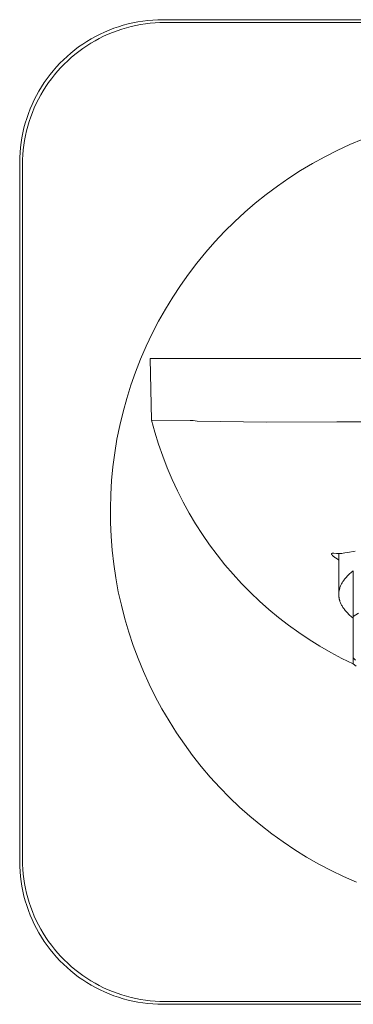
# Model space of a CAD drawing. Units: millimetres. Extents: x -314 to 142, y -314 to 142.
# Drawn here: x 74 to 97, y 74 to 142 of the extents above; entities that cross this region are included whole.
import ezdxf

# ---------------------------------------------------------------- set-up
doc = ezdxf.new("R2010")
doc.units = ezdxf.units.MM
doc.header["$MEASUREMENT"] = 0
doc.layers.add('Default', color=7, linetype='Continuous', lineweight=5, true_color=0xffffff)

msp = doc.modelspace()

# ---------------------------------------------------------------- linework, layer by layer
at = {"layer": 'Default', "color": 7, "true_color": 0xffffff}
for p, q in [((81.906, 142.069), (82.244, 142.135)), ((82.244, 142.135), (82.584, 142.189)), ((82.584, 142.189), (82.925, 142.231)), ((82.925, 142.231), (83.268, 142.261)), ((83.268, 142.261), (83.612, 142.279)), ((83.612, 142.279), (83.956, 142.285)), ((83.956, 142.285), (132.231, 142.285)), ((79.634, 141.287), (79.946, 141.432)), ((79.946, 141.432), (80.262, 141.567)), ((80.262, 141.567), (80.584, 141.69)), ((80.497, 141.407), (80.811, 141.525)), ((80.584, 141.69), (80.909, 141.802)), ((80.811, 141.525), (81.128, 141.631)), ((80.909, 141.802), (81.238, 141.903)), ((81.128, 141.631), (81.449, 141.727)), ((81.238, 141.903), (81.571, 141.992)), ((81.449, 141.727), (81.773, 141.812)), ((81.571, 141.992), (81.906, 142.069)), ((81.773, 141.812), (82.099, 141.886)), ((82.099, 141.886), (82.428, 141.948)), ((82.428, 141.948), (82.759, 141.999)), ((82.759, 141.999), (83.091, 142.039)), ((83.091, 142.039), (83.425, 142.068)), ((83.425, 142.068), (83.759, 142.085)), ((83.759, 142.085), (84.094, 142.091)), ((84.094, 142.091), (132.094, 142.091)), ((78.442, 140.599), (78.731, 140.787)), ((78.731, 140.787), (79.026, 140.964)), ((79, 140.664), (79.289, 140.833)), ((79.026, 140.964), (79.327, 141.131)), ((79.289, 140.833), (79.583, 140.992)), ((79.327, 141.131), (79.634, 141.287)), ((79.583, 140.992), (79.883, 141.14)), ((79.883, 141.14), (80.188, 141.279)), ((80.188, 141.279), (80.497, 141.407)), ((77.618, 139.978), (77.886, 140.195)), ((77.886, 140.195), (78.16, 140.402)), ((77.907, 139.892), (78.17, 140.099)), ((78.16, 140.402), (78.442, 140.599)), ((78.17, 140.099), (78.44, 140.296)), ((78.44, 140.296), (78.717, 140.485)), ((78.717, 140.485), (79, 140.664)), ((76.863, 139.274), (77.107, 139.518)), ((77.107, 139.518), (77.358, 139.752)), ((77.162, 139.219), (77.402, 139.452)), ((77.358, 139.752), (77.618, 139.978)), ((77.402, 139.452), (77.651, 139.676)), ((77.651, 139.676), (77.907, 139.892)), ((76.186, 138.495), (76.403, 138.763)), ((76.403, 138.763), (76.629, 139.023)), ((76.489, 138.474), (76.705, 138.73)), ((76.629, 139.023), (76.863, 139.274)), ((76.705, 138.73), (76.929, 138.979)), ((76.929, 138.979), (77.162, 139.219)), ((75.782, 137.939), (75.979, 138.221)), ((75.979, 138.221), (76.186, 138.495)), ((76.085, 137.941), (76.282, 138.211)), ((76.282, 138.211), (76.489, 138.474)), ((75.25, 137.054), (75.417, 137.355)), ((75.417, 137.355), (75.594, 137.65)), ((75.548, 137.092), (75.717, 137.381)), ((75.594, 137.65), (75.782, 137.939)), ((75.717, 137.381), (75.896, 137.664)), ((75.896, 137.664), (76.085, 137.941)), ((74.949, 136.435), (75.094, 136.747)), ((75.094, 136.747), (75.25, 137.054)), ((75.24, 136.498), (75.389, 136.798)), ((75.389, 136.798), (75.548, 137.092)), ((74.691, 135.797), (74.814, 136.119)), ((74.814, 136.119), (74.949, 136.435)), ((74.974, 135.884), (75.102, 136.193)), ((75.102, 136.193), (75.24, 136.498)), ((74.478, 135.143), (74.579, 135.472)), ((74.579, 135.472), (74.691, 135.797)), ((74.75, 135.253), (74.856, 135.57)), ((74.856, 135.57), (74.974, 135.884)), ((74.312, 134.475), (74.389, 134.81)), ((74.389, 134.81), (74.478, 135.143)), ((74.569, 134.608), (74.654, 134.932)), ((74.654, 134.932), (74.75, 135.253)), ((74.192, 133.797), (74.246, 134.137)), ((74.246, 134.137), (74.312, 134.475)), ((74.382, 133.622), (74.433, 133.953)), ((74.433, 133.953), (74.495, 134.282)), ((74.495, 134.282), (74.569, 134.608)), ((97.753, 134.039), (96.865, 133.664)), ((74.12, 133.113), (74.15, 133.456)), ((74.15, 133.456), (74.192, 133.797)), ((74.313, 132.956), (74.342, 133.29)), ((74.342, 133.29), (74.382, 133.622)), ((96.865, 133.664), (95.991, 133.259)), ((74.096, 132.425), (74.102, 132.769)), ((74.102, 132.769), (74.12, 133.113)), ((74.29, 132.287), (74.296, 132.622)), ((74.296, 132.622), (74.313, 132.956)), ((95.132, 132.824), (94.288, 132.36)), ((95.991, 133.259), (95.132, 132.824)), ((74.096, 84.15), (74.096, 132.425)), ((74.29, 84.287), (74.29, 132.287)), ((94.288, 132.36), (93.461, 131.866)), ((92.651, 131.344), (91.861, 130.794)), ((93.461, 131.866), (92.651, 131.344)), ((91.861, 130.794), (91.089, 130.217)), ((91.089, 130.217), (90.338, 129.614)), ((90.338, 129.614), (89.609, 128.985)), ((89.609, 128.985), (88.902, 128.331)), ((88.902, 128.331), (88.218, 127.653)), ((88.218, 127.653), (87.557, 126.951)), ((87.557, 126.951), (86.922, 126.227)), ((86.922, 126.227), (86.312, 125.481)), ((86.312, 125.481), (85.729, 124.715)), ((85.729, 124.715), (85.172, 123.929)), ((85.172, 123.929), (84.643, 123.124)), ((84.643, 123.124), (84.142, 122.301)), ((84.142, 122.301), (83.67, 121.461)), ((83.67, 121.461), (83.228, 120.606)), ((83.228, 120.606), (82.815, 119.735)), ((82.815, 119.735), (82.433, 118.851)), ((82.433, 118.851), (82.082, 117.954)), ((133.094, 118.887), (83.094, 118.887)), ((83.094, 118.887), (83.189, 114.628)), ((82.082, 117.954), (81.762, 117.046)), ((81.762, 117.046), (81.474, 116.126)), ((81.474, 116.126), (81.218, 115.198)), ((81.218, 115.198), (80.994, 114.261)), ((80.994, 114.261), (80.803, 113.317)), ((83.189, 114.628), (85.852, 114.607)), ((83.189, 114.628), (83.417, 113.791)), ((85.852, 114.607), (86.065, 114.612)), ((86.065, 114.612), (86.321, 114.563)), ((86.321, 114.563), (91.138, 114.488)), ((91.138, 114.488), (95.956, 114.506)), ((95.956, 114.506), (96.046, 114.507)), ((96.046, 114.507), (108.094, 114.503)), ((83.417, 113.791), (83.672, 112.961)), ((80.803, 113.317), (80.645, 112.367)), ((83.672, 112.961), (83.956, 112.141)), ((80.645, 112.367), (80.52, 111.412)), ((83.956, 112.141), (84.267, 111.331)), ((80.52, 111.412), (80.428, 110.453)), ((84.267, 111.331), (84.606, 110.532)), ((80.428, 110.453), (80.37, 109.491)), ((84.606, 110.532), (84.971, 109.745)), ((80.37, 109.491), (80.345, 108.528)), ((84.971, 109.745), (85.364, 108.971)), ((85.364, 108.971), (85.782, 108.21)), ((80.345, 108.528), (80.353, 107.565)), ((85.782, 108.21), (86.226, 107.465)), ((80.353, 107.565), (80.395, 106.603)), ((86.226, 107.465), (86.695, 106.734)), ((80.395, 106.603), (80.47, 105.642)), ((86.695, 106.734), (87.189, 106.021)), ((80.47, 105.642), (80.578, 104.685)), ((87.189, 106.021), (87.707, 105.324)), ((95.592, 105.401), (95.593, 105.402)), ((95.592, 105.4), (95.592, 105.401)), ((95.592, 105.399), (95.592, 105.4)), ((95.592, 105.398), (95.592, 105.399)), ((95.592, 105.397), (95.592, 105.398)), ((95.592, 105.396), (95.592, 105.397)), ((95.592, 105.395), (95.592, 105.396)), ((95.592, 105.394), (95.592, 105.395)), ((95.592, 105.393), (95.592, 105.394)), ((95.592, 105.394), (95.592, 105.394)), ((95.592, 105.392), (95.592, 105.393)), ((95.593, 105.405), (95.594, 105.406)), ((95.593, 105.404), (95.593, 105.405)), ((95.593, 105.403), (95.593, 105.404)), ((95.593, 105.402), (95.593, 105.403)), ((95.593, 105.402), (95.593, 105.402)), ((95.594, 105.407), (95.594, 105.408)), ((95.594, 105.408), (95.595, 105.408)), ((95.594, 105.406), (95.594, 105.407)), ((95.594, 105.406), (95.594, 105.395)), ((95.595, 105.41), (95.596, 105.411)), ((95.595, 105.409), (95.595, 105.41)), ((95.595, 105.408), (95.595, 105.409)), ((95.596, 105.411), (95.597, 105.412)), ((95.596, 105.411), (95.596, 105.411)), ((95.597, 105.413), (95.598, 105.414)), ((95.597, 105.412), (95.597, 105.413)), ((95.598, 105.414), (95.599, 105.415)), ((95.598, 105.414), (95.598, 105.414)), ((95.599, 105.415), (95.599, 105.416)), ((95.599, 105.416), (95.6, 105.416)), ((95.599, 105.415), (95.599, 105.415)), ((95.6, 105.416), (95.6, 105.417)), ((95.6, 105.417), (95.6, 105.417)), ((95.6, 105.417), (95.601, 105.417)), ((95.601, 105.418), (95.602, 105.419)), ((95.601, 105.417), (95.601, 105.418)), ((95.602, 105.419), (95.603, 105.419)), ((95.603, 105.419), (95.604, 105.42)), ((95.604, 105.42), (95.604, 105.421)), ((95.604, 105.421), (95.605, 105.421)), ((95.605, 105.421), (95.606, 105.422)), ((95.606, 105.422), (95.607, 105.423)), ((95.607, 105.423), (95.608, 105.423)), ((95.608, 105.423), (95.609, 105.424)), ((95.609, 105.424), (95.61, 105.424)), ((95.61, 105.424), (95.611, 105.425)), ((95.611, 105.425), (95.612, 105.425)), ((95.612, 105.425), (95.613, 105.426)), ((95.613, 105.426), (95.614, 105.426)), ((95.614, 105.426), (95.616, 105.427)), ((95.616, 105.427), (95.618, 105.428)), ((95.618, 105.428), (95.62, 105.429)), ((95.62, 105.429), (95.622, 105.429)), ((95.622, 105.429), (95.624, 105.43)), ((95.624, 105.43), (95.629, 105.431)), ((95.629, 105.431), (95.632, 105.432)), ((95.632, 105.432), (95.635, 105.433)), ((95.635, 105.433), (95.638, 105.433)), ((95.638, 105.433), (95.641, 105.434)), ((95.641, 105.434), (95.644, 105.434)), ((95.644, 105.434), (95.647, 105.435)), ((95.647, 105.435), (95.654, 105.435)), ((95.654, 105.435), (95.66, 105.436)), ((95.66, 105.436), (95.666, 105.436)), ((95.666, 105.436), (95.678, 105.436)), ((95.678, 105.436), (95.696, 105.436)), ((95.696, 105.436), (95.714, 105.436)), ((95.714, 105.436), (95.749, 105.434)), ((95.749, 105.434), (95.927, 105.42)), ((95.927, 105.42), (95.964, 105.419)), ((95.964, 105.419), (96.001, 105.418)), ((96.001, 105.418), (96.077, 105.418)), ((96.077, 105.418), (96.154, 105.421)), ((96.094, 105.419), (96.094, 102.595)), ((96.154, 105.421), (96.23, 105.426)), ((96.23, 105.426), (96.306, 105.433)), ((96.306, 105.433), (96.405, 105.444)), ((96.405, 105.444), (96.503, 105.457)), ((96.503, 105.457), (96.7, 105.487)), ((96.7, 105.487), (97.235, 105.583)), ((87.707, 105.324), (88.248, 104.646)), ((95.592, 105.391), (95.592, 105.392)), ((95.592, 105.39), (95.592, 105.391)), ((95.592, 105.389), (95.592, 105.39)), ((95.592, 105.388), (95.592, 105.389)), ((95.592, 105.387), (95.592, 105.388)), ((95.592, 105.386), (95.592, 105.387)), ((95.592, 105.384), (95.592, 105.386)), ((95.593, 105.383), (95.592, 105.384)), ((95.593, 105.382), (95.593, 105.383)), ((95.593, 105.381), (95.593, 105.382)), ((95.593, 105.379), (95.593, 105.381)), ((95.594, 105.378), (95.593, 105.379)), ((95.594, 105.377), (95.594, 105.378)), ((95.594, 105.376), (95.594, 105.377)), ((95.595, 105.375), (95.594, 105.376)), ((95.595, 105.373), (95.595, 105.375)), ((95.596, 105.371), (95.595, 105.373)), ((95.597, 105.369), (95.596, 105.371)), ((95.598, 105.366), (95.597, 105.369)), ((95.599, 105.364), (95.598, 105.366)), ((95.601, 105.362), (95.599, 105.364)), ((95.602, 105.359), (95.601, 105.362)), ((95.603, 105.357), (95.602, 105.359)), ((95.604, 105.355), (95.603, 105.357)), ((95.607, 105.351), (95.604, 105.355)), ((95.611, 105.346), (95.607, 105.351)), ((95.614, 105.341), (95.611, 105.346)), ((95.618, 105.336), (95.614, 105.341)), ((95.621, 105.331), (95.618, 105.336)), ((95.629, 105.322), (95.621, 105.331)), ((95.637, 105.313), (95.629, 105.322)), ((95.644, 105.305), (95.637, 105.313)), ((95.651, 105.298), (95.644, 105.305)), ((95.665, 105.284), (95.651, 105.298)), ((95.68, 105.27), (95.665, 105.284)), ((95.695, 105.256), (95.68, 105.27)), ((95.715, 105.238), (95.695, 105.256)), ((95.736, 105.22), (95.715, 105.238)), ((95.779, 105.186), (95.736, 105.22)), ((95.822, 105.153), (95.779, 105.186)), ((95.866, 105.12), (95.822, 105.153)), ((95.979, 105.042), (95.866, 105.12)), ((96.094, 104.967), (95.979, 105.042)), ((80.578, 104.685), (80.72, 103.732)), ((88.248, 104.646), (88.812, 103.986)), ((96.814, 103.996), (96.867, 104.044)), ((96.867, 104.044), (96.921, 104.093)), ((96.921, 104.093), (96.977, 104.141)), ((96.977, 104.141), (97.094, 104.235)), ((97.094, 104.235), (97.094, 101.071)), ((80.72, 103.732), (80.895, 102.785)), ((88.812, 103.986), (89.398, 103.346)), ((96.292, 103.338), (96.321, 103.39)), ((96.321, 103.39), (96.352, 103.442)), ((96.352, 103.442), (96.385, 103.493)), ((96.385, 103.493), (96.419, 103.545)), ((96.419, 103.545), (96.456, 103.596)), ((96.456, 103.596), (96.494, 103.647)), ((96.494, 103.647), (96.535, 103.698)), ((96.535, 103.698), (96.577, 103.748)), ((96.577, 103.748), (96.621, 103.798)), ((96.621, 103.798), (96.667, 103.848)), ((96.667, 103.848), (96.714, 103.898)), ((96.714, 103.898), (96.763, 103.947)), ((96.763, 103.947), (96.814, 103.996)), ((80.895, 102.785), (81.102, 101.844)), ((89.398, 103.346), (90.005, 102.726)), ((90.005, 102.726), (90.633, 102.127)), ((96.095, 102.648), (96.096, 102.675)), ((96.096, 102.675), (96.098, 102.702)), ((96.098, 102.702), (96.1, 102.729)), ((96.1, 102.729), (96.103, 102.755)), ((96.103, 102.755), (96.106, 102.782)), ((96.106, 102.782), (96.11, 102.809)), ((96.11, 102.809), (96.114, 102.835)), ((96.114, 102.835), (96.119, 102.862)), ((96.119, 102.862), (96.124, 102.889)), ((96.124, 102.889), (96.13, 102.915)), ((96.13, 102.915), (96.137, 102.942)), ((96.137, 102.942), (96.143, 102.969)), ((96.143, 102.969), (96.151, 102.995)), ((96.151, 102.995), (96.159, 103.022)), ((96.159, 103.022), (96.176, 103.075)), ((96.176, 103.075), (96.195, 103.128)), ((96.195, 103.128), (96.216, 103.18)), ((96.216, 103.18), (96.239, 103.233)), ((96.239, 103.233), (96.265, 103.285)), ((96.265, 103.285), (96.292, 103.338)), ((90.633, 102.127), (91.282, 101.55)), ((96.094, 102.622), (96.095, 102.648)), ((96.094, 102.595), (96.094, 102.622)), ((96.094, 102.568), (96.094, 102.595)), ((96.095, 102.542), (96.094, 102.568)), ((96.096, 102.515), (96.095, 102.542)), ((96.098, 102.488), (96.096, 102.515)), ((96.1, 102.461), (96.098, 102.488)), ((96.103, 102.435), (96.1, 102.461)), ((96.106, 102.408), (96.103, 102.435)), ((96.11, 102.381), (96.106, 102.408)), ((96.114, 102.355), (96.11, 102.381)), ((96.119, 102.328), (96.114, 102.355)), ((96.124, 102.301), (96.119, 102.328)), ((96.13, 102.275), (96.124, 102.301)), ((96.137, 102.248), (96.13, 102.275)), ((96.143, 102.221), (96.137, 102.248)), ((96.151, 102.195), (96.143, 102.221)), ((96.159, 102.168), (96.151, 102.195)), ((96.176, 102.115), (96.159, 102.168)), ((96.195, 102.062), (96.176, 102.115)), ((96.216, 102.01), (96.195, 102.062)), ((96.239, 101.957), (96.216, 102.01)), ((81.102, 101.844), (81.342, 100.912)), ((91.282, 101.55), (91.949, 100.996)), ((96.265, 101.905), (96.239, 101.957)), ((96.292, 101.852), (96.265, 101.905)), ((96.321, 101.8), (96.292, 101.852)), ((96.352, 101.748), (96.321, 101.8)), ((96.385, 101.697), (96.352, 101.748)), ((96.419, 101.645), (96.385, 101.697)), ((96.456, 101.594), (96.419, 101.645)), ((96.494, 101.543), (96.456, 101.594)), ((96.535, 101.492), (96.494, 101.543)), ((96.577, 101.442), (96.535, 101.492)), ((96.621, 101.392), (96.577, 101.442)), ((96.667, 101.342), (96.621, 101.392)), ((96.714, 101.292), (96.667, 101.342)), ((81.342, 100.912), (81.614, 99.988)), ((91.949, 100.996), (92.635, 100.464)), ((96.763, 101.243), (96.714, 101.292)), ((96.814, 101.194), (96.763, 101.243)), ((96.867, 101.146), (96.814, 101.194)), ((96.921, 101.097), (96.867, 101.146)), ((96.977, 101.049), (96.921, 101.097)), ((97.094, 100.955), (96.977, 101.049)), ((97.094, 101.071), (97.461, 101.303)), ((97.094, 101.071), (97.094, 98.218)), ((81.614, 99.988), (81.918, 99.073)), ((92.635, 100.464), (93.339, 99.956)), ((93.339, 99.956), (94.059, 99.472)), ((94.059, 99.472), (94.796, 99.013)), ((81.918, 99.073), (82.253, 98.171)), ((94.796, 99.013), (95.548, 98.58)), ((82.253, 98.171), (82.62, 97.28)), ((95.548, 98.58), (96.314, 98.172)), ((96.314, 98.172), (97.094, 97.791)), ((97.094, 98.218), (97.24, 98.054)), ((97.094, 98.218), (97.094, 97.791)), ((82.62, 97.28), (83.018, 96.402)), ((97.094, 97.791), (97.29, 97.649)), ((83.018, 96.402), (83.445, 95.539)), ((83.445, 95.539), (83.902, 94.691)), ((83.902, 94.691), (84.389, 93.86)), ((84.389, 93.86), (84.904, 93.046)), ((84.904, 93.046), (85.447, 92.25)), ((85.447, 92.25), (86.017, 91.474)), ((86.017, 91.474), (86.614, 90.718)), ((86.614, 90.718), (87.237, 89.983)), ((87.237, 89.983), (87.885, 89.27)), ((87.885, 89.27), (88.557, 88.58)), ((88.557, 88.58), (89.252, 87.914)), ((89.252, 87.914), (89.971, 87.272)), ((89.971, 87.272), (90.711, 86.656)), ((90.711, 86.656), (91.472, 86.066)), ((91.472, 86.066), (92.254, 85.502)), ((92.254, 85.502), (93.054, 84.966)), ((93.054, 84.966), (93.872, 84.458)), ((93.872, 84.458), (94.708, 83.979)), ((74.102, 83.806), (74.096, 84.15)), ((74.12, 83.462), (74.102, 83.806)), ((74.296, 83.953), (74.29, 84.287)), ((74.313, 83.618), (74.296, 83.953)), ((94.708, 83.979), (95.56, 83.529)), ((74.15, 83.119), (74.12, 83.462)), ((74.192, 82.777), (74.15, 83.119)), ((74.342, 83.285), (74.313, 83.618)), ((74.382, 82.953), (74.342, 83.285)), ((95.56, 83.529), (96.427, 83.109)), ((96.427, 83.109), (97.307, 82.719)), ((74.246, 82.438), (74.192, 82.777)), ((74.312, 82.1), (74.246, 82.438)), ((74.433, 82.622), (74.382, 82.953)), ((74.495, 82.293), (74.433, 82.622)), ((74.569, 81.966), (74.495, 82.293)), ((74.389, 81.764), (74.312, 82.1)), ((74.478, 81.432), (74.389, 81.764)), ((74.654, 81.643), (74.569, 81.966)), ((74.75, 81.322), (74.654, 81.643)), ((74.579, 81.103), (74.478, 81.432)), ((74.691, 80.777), (74.579, 81.103)), ((74.856, 81.005), (74.75, 81.322)), ((74.974, 80.691), (74.856, 81.005)), ((74.814, 80.456), (74.691, 80.777)), ((74.949, 80.139), (74.814, 80.456)), ((75.102, 80.382), (74.974, 80.691)), ((75.24, 80.077), (75.102, 80.382)), ((75.094, 79.827), (74.949, 80.139)), ((75.25, 79.521), (75.094, 79.827)), ((75.389, 79.777), (75.24, 80.077)), ((75.548, 79.483), (75.389, 79.777)), ((75.417, 79.22), (75.25, 79.521)), ((75.594, 78.925), (75.417, 79.22)), ((75.717, 79.194), (75.548, 79.483)), ((75.782, 78.636), (75.594, 78.925)), ((75.896, 78.911), (75.717, 79.194)), ((76.085, 78.634), (75.896, 78.911)), ((75.979, 78.354), (75.782, 78.636)), ((76.186, 78.079), (75.979, 78.354)), ((76.282, 78.364), (76.085, 78.634)), ((76.489, 78.101), (76.282, 78.364)), ((76.403, 77.812), (76.186, 78.079)), ((76.629, 77.552), (76.403, 77.812)), ((76.705, 77.845), (76.489, 78.101)), ((76.863, 77.301), (76.629, 77.552)), ((76.929, 77.596), (76.705, 77.845)), ((77.162, 77.355), (76.929, 77.596)), ((77.107, 77.057), (76.863, 77.301)), ((77.358, 76.823), (77.107, 77.057)), ((77.402, 77.123), (77.162, 77.355)), ((77.651, 76.899), (77.402, 77.123)), ((77.907, 76.683), (77.651, 76.899)), ((77.618, 76.597), (77.358, 76.823)), ((77.886, 76.38), (77.618, 76.597)), ((78.16, 76.173), (77.886, 76.38)), ((78.17, 76.476), (77.907, 76.683)), ((78.442, 75.976), (78.16, 76.173)), ((78.44, 76.278), (78.17, 76.476)), ((78.717, 76.09), (78.44, 76.278)), ((78.731, 75.788), (78.442, 75.976)), ((79, 75.911), (78.717, 76.09)), ((79.026, 75.611), (78.731, 75.788)), ((79.289, 75.742), (79, 75.911)), ((79.327, 75.444), (79.026, 75.611)), ((79.583, 75.583), (79.289, 75.742)), ((79.883, 75.434), (79.583, 75.583)), ((79.634, 75.288), (79.327, 75.444)), ((79.946, 75.142), (79.634, 75.288)), ((80.188, 75.296), (79.883, 75.434)), ((80.262, 75.008), (79.946, 75.142)), ((80.497, 75.168), (80.188, 75.296)), ((80.584, 74.885), (80.262, 75.008)), ((80.811, 75.05), (80.497, 75.168)), ((80.909, 74.773), (80.584, 74.885)), ((81.128, 74.943), (80.811, 75.05)), ((81.449, 74.848), (81.128, 74.943)), ((81.773, 74.763), (81.449, 74.848)), ((81.238, 74.672), (80.909, 74.773)), ((81.571, 74.583), (81.238, 74.672)), ((81.906, 74.506), (81.571, 74.583)), ((82.099, 74.689), (81.773, 74.763)), ((82.244, 74.44), (81.906, 74.506)), ((82.428, 74.627), (82.099, 74.689)), ((82.584, 74.386), (82.244, 74.44)), ((82.759, 74.575), (82.428, 74.627)), ((82.925, 74.344), (82.584, 74.386)), ((83.091, 74.536), (82.759, 74.575)), ((83.268, 74.314), (82.925, 74.344)), ((83.425, 74.507), (83.091, 74.536)), ((83.612, 74.296), (83.268, 74.314)), ((83.759, 74.49), (83.425, 74.507)), ((83.956, 74.29), (83.612, 74.296)), ((84.094, 74.484), (83.759, 74.49)), ((132.231, 74.29), (83.956, 74.29)), ((132.094, 74.484), (84.094, 74.484))]:
    msp.add_line(p, q, dxfattribs=at)

doc.saveas('drawing.dxf')
